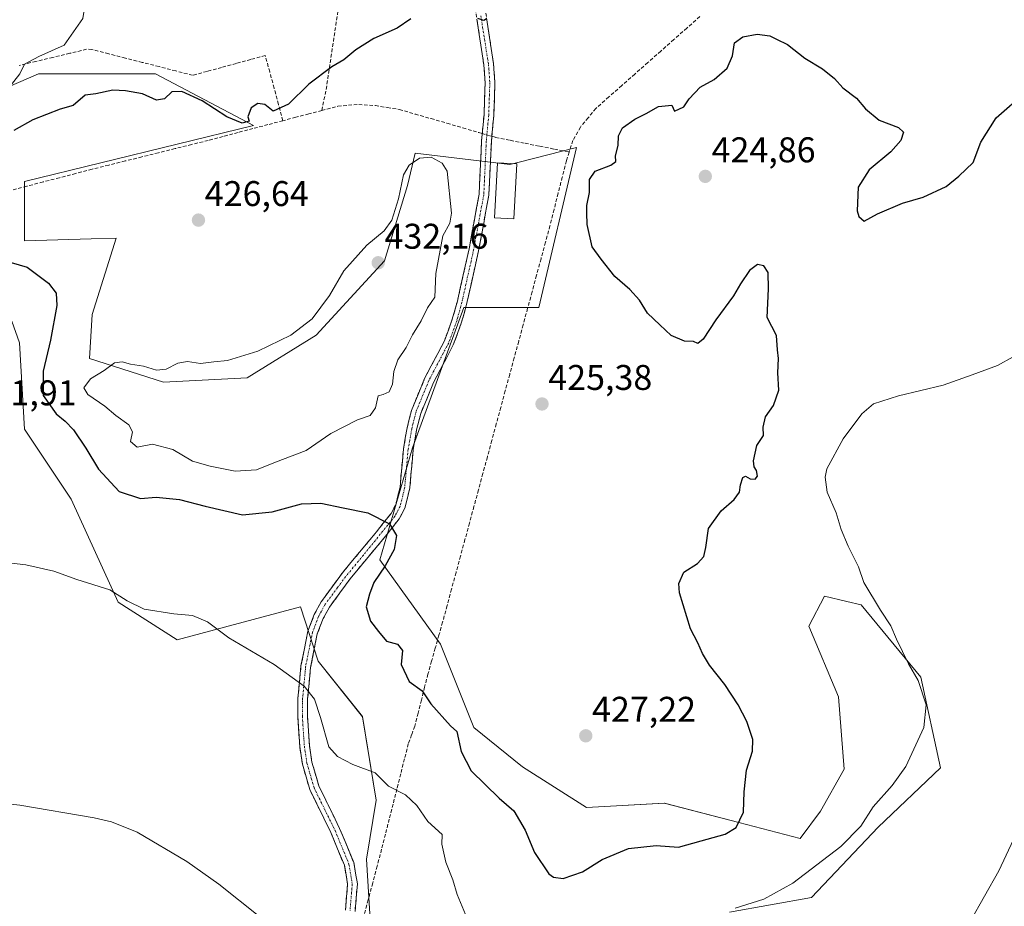
# Model space of a CAD drawing. Units: metres. Extents: x 631940 to 635412, y 4697294 to 4699672.
# Drawn here: x 633360 to 633637, y 4698535 to 4698783 of the extents above; entities that cross this region are included whole.
import ezdxf
from ezdxf.enums import TextEntityAlignment as Align

# ---------------------------------------------------------------- set-up
doc = ezdxf.new("R2010")
doc.units = ezdxf.units.M
doc.header["$MEASUREMENT"] = 0
doc.linetypes.add('TRAZO_Y_PUNTO', pattern=[1, 0.5, -0.25, 0, -0.25])
doc.linetypes.add('TRAZOSX2', pattern=[1.5, 1, -0.5])
for name, color, linetype, lineweight in [('Camino', 19, 'TRAZOSX2', 0), ('Camino Cxs', 19, 'Continuous', 0), ('Camino eje', 19, 'TRAZO_Y_PUNTO', 0), ('Carátula', 7, 'Continuous', 5), ('Corriente artificial lineal', 5, 'TRAZOSX2', 13), ('Corriente artificial lineal oculto', 135, 'TRAZO_Y_PUNTO', 13), ('Cultivos herbáceos CxS', 92, 'Continuous', 0), ('Curva de nivel maestra', 36, 'Continuous', 30), ('Curva de nivel normal', 36, 'Continuous', 0), ('Edificación', 1, 'Continuous', 13), ('Edificación Cxs', 1, 'Continuous', 13), ('Matorral CxS', 135, 'Continuous', 0), ('Punto de cota en terreno', 7, 'Continuous', 0), ('Rótulo de punto de cota en terreno', 19, 'Continuous', 0)]:
    doc.layers.add(name, color=color, linetype=linetype, lineweight=lineweight)
doc.styles.add('Arial', font='txt', dxfattribs={"height": 0.2})

# ---------------------------------------------------------------- blocks, each defined once
blk = doc.blocks.new('*U151')
at = {"layer": 'Cultivos herbáceos CxS', "color": 92, "linetype": 'Continuous', "lineweight": 0}
for points in [[(633259.6571, 4698528.1553, 413.6913), (633275.3815, 4698539.9483, 414.732), (633291.0605, 4698548.9935, 415.3365), (633307.2629, 4698566.0591, 416.5828), (633329.2005, 4698601.5551, 418.6102), (633334.8819, 4698627.1031, 419.7527), (633323.8665, 4698652.6387, 421.389), (633322.5565, 4698684.0875, 423.2191), (633323.8671, 4698707.6739, 424.5963), (633336.9711, 4698718.1567, 425.1516), (633355.6841, 4698705.7503, 423.8963), (633358.1945, 4698698.8329, 423.7227), (633358.2811, 4698698.5941, 423.7207), (633360.4787, 4698692.5391, 423.7757), (633361.8673, 4698668.3627, 422.3381), (633374.9705, 4698648.7071, 421.8541), (633388.0739, 4698619.8791, 419.6666), (633404.5973, 4698609.2325, 419.2733), (633439.1779, 4698618.5681, 421.325), (633444.1423, 4698603.2755, 421.4528), (633456.6211, 4698587.7255, 423.3117), (633460.4129, 4698564.3293, 419.2117), (633457.6717, 4698547.7483, 417.8383), (633458.7905, 4698529.3621, 416.3515)], [(633559.4621, 4698532.9081, 419.2989), (633582.4703, 4698537.0257, 418.2537), (633601.1461, 4698556.7355, 418.4015), (633618.6131, 4698573.4155, 417.1119), (633613.0557, 4698598.8331, 418.759), (633596.3827, 4698619.0871, 421.3055), (633592.3339, 4698620.0219, 422.1705), (633586.0615, 4698621.4701, 422.7042), (633581.6943, 4698613.1301, 424.2788), (633590.0303, 4698593.2727, 424.0462), (633591.6179, 4698573.0187, 422.3557), (633585.0107, 4698561.2219, 421.8864), (633579.3115, 4698553.5587, 421.7427), (633562.1169, 4698558.0383, 424.3074), (633541.2013, 4698563.4873, 427.2561), (633519.3683, 4698562.2963, 428.2185), (633501.4613, 4698573.6529, 426.9263), (633487.8295, 4698584.7283, 426.4842), (633478.4887, 4698608.0847, 425.943), (633461.4543, 4698631.6715, 425.0677), (633470.6273, 4698663.1199, 426.5914), (633485.0417, 4698702.4307, 426.5053), (633506.0075, 4698702.4303, 425.5017), (633516.5915, 4698747.3637, 425.1272), (633500.5021, 4698743.2549, 425.7627), (633497.9335, 4698742.5989, 425.8506), (633471.3363, 4698745.7761, 430.4355), (633469.2243, 4698736.6451, 431.0361), (633462.7909, 4698715.5219, 431.7093), (633443.6443, 4698694.7041, 430.8729), (633424.2643, 4698682.7693, 431.1246), (633400.7911, 4698681.5237, 431.1279), (633380.0309, 4698688.1919, 429.4376), (633380.8251, 4698700.5027, 428.206), (633387.5735, 4698721.9493, 426.9896), (633380.5103, 4698721.7317, 427.2388), (633361.8679, 4698721.1577, 426.3628), (633361.8681, 4698737.8117, 426.1206), (633426.0761, 4698753.5353, 425.6199), (633398.5587, 4698767.9497, 422.7362), (633365.7995, 4698767.9501, 421.6278), (633338.2819, 4698756.1571, 421.2307)]]:
    blk.add_polyline3d(points, dxfattribs=at)
blk = doc.blocks.new('5PATER')
at = {"layer": 'Carátula', "linetype": 'Continuous', "lineweight": 5}
h = blk.add_hatch(color=250, dxfattribs=at)
edge = h.paths.add_edge_path()
edge.add_ellipse((0, 0.01), major_axis=(-1.33, -1.34), ratio=0.999422, start_angle=0, end_angle=360)

msp = doc.modelspace()

# ---------------------------------------------------------------- linework, layer by layer
at = {"layer": 'Camino', "color": 19, "linetype": 'TRAZOSX2', "lineweight": 0}
for points in [[(633451.79, 4698533.47), (633452.42, 4698540.73), (633451.51, 4698546.04), (633447.7, 4698555.26), (633441.79, 4698567.31), (633439.73, 4698574.39), (633438.99, 4698579.34), (633438.42, 4698587.86), (633438.49, 4698592.85), (633439.35, 4698601.94), (633441.3, 4698611.72), (633443.08, 4698616.39), (633445.03, 4698619.94), (633446.12, 4698621.43), (633450.22, 4698627.05), (633450.95, 4698628.06), (633460.55, 4698639.59), (633462.43, 4698641.96), (633464.62, 4698644.73), (633465.91, 4698647.17), (633467.11, 4698652.09), (633468.08, 4698662.87), (633469.1, 4698668.74), (633470.34, 4698673.6), (633474.01, 4698682.56), (633479.55, 4698693.1), (633481.77, 4698699.15), (633483.19, 4698704.27), (633486.47, 4698718.91), (633489.29, 4698734.25), (633489.99, 4698749.23), (633490.66, 4698756.48), (633490.98, 4698765.51), (633490.61, 4698770.49), (633488.02, 4698787.63)], [(633490.72, 4698788.01), (633493.33, 4698770.79), (633493.71, 4698765.56), (633493.39, 4698756.3), (633492.71, 4698749.04), (633492.01, 4698733.94), (633489.14, 4698718.36), (633485.96, 4698704.15), (633485.78, 4698703.32), (633484.37, 4698698.31), (633482.05, 4698691.99), (633476.49, 4698681.41), (633472.93, 4698672.74), (633471.77, 4698668.17), (633470.78, 4698662.51), (633469.88, 4698651.93), (633468.48, 4698646.2), (633466.91, 4698643.23), (633462.67, 4698637.87), (633453.1, 4698626.38), (633447.34, 4698618.47), (633445.57, 4698615.24), (633443.93, 4698610.96), (633442.05, 4698601.54), (633441.22, 4698592.7), (633441.15, 4698587.93), (633441.71, 4698579.63), (633442.41, 4698574.98), (633444.35, 4698568.3), (633450.19, 4698556.38), (633454.15, 4698546.8), (633455.17, 4698540.84), (633454.5, 4698533.1)]]:
    msp.add_lwpolyline(points, dxfattribs=at)
at = {"layer": 'Camino Cxs', "color": 19, "linetype": 'Continuous', "lineweight": 0}
for points in [[(633451.79, 4698533.47, 416.41), (633452.11, 4698537.1, 416.63), (633452.42, 4698540.73, 416.84), (633451.97, 4698543.39, 416.96), (633451.51, 4698546.04, 417.06), (633449.61, 4698550.65, 417.25), (633447.7, 4698555.26, 417.5), (633445.73, 4698559.28, 417.68), (633443.76, 4698563.29, 417.85), (633441.79, 4698567.31, 418.05), (633440.76, 4698570.85, 418.26), (633439.73, 4698574.39, 418.45), (633439.36, 4698576.87, 418.6), (633438.99, 4698579.34, 418.76), (633438.71, 4698583.6, 419.07), (633438.42, 4698587.86, 419.32), (633438.49, 4698592.85, 419.63), (633438.92, 4698597.4, 419.92), (633439.35, 4698601.94, 420.22), (633440.33, 4698606.83, 420.59), (633441.3, 4698611.72, 420.98), (633443.08, 4698616.39, 421.37), (633445.03, 4698619.94, 421.79), (633446.12, 4698621.43, 422.02), (633448.17, 4698624.24, 422.39), (633450.22, 4698627.05, 422.73), (633450.95, 4698628.06, 422.84), (633453.35, 4698630.94, 423.16), (633455.75, 4698633.83, 423.4), (633458.15, 4698636.71, 423.71), (633460.55, 4698639.59, 424.18), (633462.43, 4698641.96, 424.7), (633464.62, 4698644.73, 425.3), (633465.91, 4698647.17, 425.81), (633466.51, 4698649.63, 426.17), (633467.11, 4698652.09, 426.4), (633467.43, 4698655.68, 426.61), (633467.76, 4698659.28, 426.75), (633468.08, 4698662.87, 426.92), (633468.59, 4698665.81, 427.01), (633469.1, 4698668.74, 427.08), (633469.72, 4698671.17, 427.11), (633470.34, 4698673.6, 427.12), (633472.18, 4698678.08, 427.05), (633474.01, 4698682.56, 427.12), (633475.86, 4698686.07, 427.04), (633477.7, 4698689.59, 426.94), (633479.55, 4698693.1, 426.95), (633480.66, 4698696.13, 426.89), (633481.77, 4698699.15, 426.8), (633482.48, 4698701.71, 426.94), (633483.19, 4698704.27, 427.05), (633484.01, 4698707.93, 427.14), (633484.83, 4698711.59, 427), (633485.65, 4698715.25, 426.88), (633486.47, 4698718.91, 426.72), (633487.18, 4698722.75, 426.95), (633487.88, 4698726.58, 427.02), (633488.59, 4698730.42, 427.01), (633489.29, 4698734.25, 426.92), (633489.52, 4698739.24, 426.84), (633489.76, 4698744.24, 426.77), (633489.99, 4698749.23, 426.79), (633490.33, 4698752.86, 426.63), (633490.66, 4698756.48, 426.61), (633490.82, 4698761, 426.54), (633490.98, 4698765.51, 426.41), (633490.61, 4698770.49, 426.33), (633489.96, 4698774.78, 426.16), (633489.32, 4698779.06, 425.64), (633488.67, 4698783.35, 425.26)], [(633491.37, 4698783.71, 424.84), (633492.03, 4698779.4, 425.27), (633492.68, 4698775.1, 425.68), (633493.33, 4698770.79, 425.9), (633493.52, 4698768.18, 425.99), (633493.71, 4698765.56, 426.06), (633493.55, 4698760.93, 426.22), (633493.39, 4698756.3, 426.38), (633493.05, 4698752.67, 426.52), (633492.71, 4698749.04, 426.6), (633492.54, 4698745.27, 426.52), (633492.36, 4698741.49, 426.47), (633492.19, 4698737.72, 426.46), (633492.01, 4698733.94, 426.47), (633491.29, 4698730.05, 426.51), (633490.58, 4698726.15, 426.53), (633489.86, 4698722.26, 426.51), (633489.14, 4698718.36, 426.44), (633488.08, 4698713.62, 426.43), (633487.02, 4698708.89, 426.52), (633485.96, 4698704.15, 426.69), (633485.78, 4698703.32, 426.71), (633485.07, 4698700.82, 426.67), (633484.37, 4698698.31, 426.61), (633483.21, 4698695.15, 426.57), (633482.05, 4698691.99, 426.56), (633480.2, 4698688.46, 426.64), (633478.34, 4698684.94, 426.71), (633476.49, 4698681.41, 426.74), (633474.71, 4698677.08, 426.83), (633472.93, 4698672.74, 426.85), (633471.77, 4698668.17, 426.79), (633471.28, 4698665.34, 426.74), (633470.78, 4698662.51, 426.7), (633470.48, 4698658.98, 426.62), (633470.18, 4698655.46, 426.5), (633469.88, 4698651.93, 426.33), (633469.18, 4698649.07, 426.13), (633468.48, 4698646.2, 425.79), (633466.91, 4698643.23, 425.24), (633464.79, 4698640.55, 424.8), (633462.67, 4698637.87, 424.29), (633459.48, 4698634.04, 423.77), (633456.29, 4698630.21, 423.36), (633453.1, 4698626.38, 422.96), (633450.22, 4698622.43, 422.38), (633447.34, 4698618.47, 421.9), (633445.57, 4698615.24, 421.5), (633443.93, 4698610.96, 421.13), (633442.99, 4698606.25, 420.77), (633442.05, 4698601.54, 420.41), (633441.64, 4698597.12, 420.08), (633441.22, 4698592.7, 419.78), (633441.15, 4698587.93, 419.45), (633441.43, 4698583.78, 419.17), (633441.71, 4698579.63, 418.94), (633442.41, 4698574.98, 418.7), (633443.38, 4698571.64, 418.53), (633444.35, 4698568.3, 418.31), (633446.3, 4698564.33, 418.09), (633448.24, 4698560.35, 417.94), (633450.19, 4698556.38, 417.68), (633451.51, 4698553.19, 417.52), (633452.83, 4698549.99, 417.37), (633454.15, 4698546.8, 417.26), (633454.66, 4698543.82, 417.19), (633455.17, 4698540.84, 417.07), (633454.84, 4698536.97, 416.85), (633454.5, 4698533.1, 416.68)]]:
    msp.add_polyline3d(points, dxfattribs=at)
at = {"layer": 'Camino eje', "color": 19, "linetype": 'TRAZO_Y_PUNTO', "lineweight": 0}
msp.add_lwpolyline([(633489.76, 4698784.29), (633491.91, 4698770.64), (633492.29, 4698765.54), (633491.97, 4698756.4), (633491.3, 4698749.14), (633490.59, 4698734.1), (633487.75, 4698718.65), (633484.46, 4698703.95), (633483.02, 4698698.75), (633480.75, 4698692.57), (633475.2, 4698682.01), (633471.59, 4698673.19), (633470.38, 4698668.47), (633469.38, 4698662.7), (633468.41, 4698651.87), (633467.14, 4698646.7), (633465.72, 4698644.01), (633456.83, 4698632.99), (633451.84, 4698626.97), (633449.61, 4698623.91), (633446.14, 4698619.24), (633444.27, 4698615.84), (633442.56, 4698611.36), (633440.65, 4698601.75), (633439.8, 4698592.78), (633439.73, 4698587.89), (633440.29, 4698579.48), (633441.01, 4698574.67), (633443.02, 4698567.79), (633448.89, 4698555.8), (633452.78, 4698546.41), (633453.74, 4698540.78), (633453.09, 4698533.29)], dxfattribs=at)
at = {"layer": 'Corriente artificial lineal', "color": 5, "linetype": 'TRAZOSX2', "lineweight": 13}
for points in [[(633445.18, 4698757.72, 425.71), (633445.8, 4698760.68, 425.55), (633446.41, 4698763.64, 425.38), (633447.08, 4698768.12, 424.86), (633447.75, 4698772.6, 424.6), (633448.43, 4698777.07, 424.21), (633449.1, 4698781.55, 423.59), (633449.77, 4698786.03, 423.31), (633449.95, 4698787.22, 423.32)], [(633551.13, 4698784.04, 425.31), (633547.49, 4698780.82, 425.29), (633543.85, 4698777.6, 425.28), (633540.21, 4698774.38, 425.23), (633536.57, 4698771.16, 425.23), (633532.93, 4698767.94, 425.2), (633529.29, 4698764.72, 425.22), (633525.65, 4698761.5, 425.26), (633522.01, 4698758.28, 425.41), (633519.85, 4698755.68, 425.35), (633517.68, 4698753.07, 425.44), (633515.57, 4698749.33, 425.46), (633514.51, 4698746.03, 425.4)], [(633434.26, 4698754.84, 425.41), (633433.03, 4698759.41, 424.76), (633431.81, 4698763.97, 424), (633430.58, 4698768.54, 423.43), (633429.35, 4698773.1, 422.92), (633425.27, 4698772, 422.63), (633421.19, 4698770.89, 422.49), (633417.11, 4698769.79, 422.38), (633413.03, 4698768.68, 422.23), (633408.95, 4698767.58, 422.35), (633404.25, 4698768.79, 421.9), (633399.55, 4698770, 421.7), (633394.85, 4698771.21, 421.59), (633390.14, 4698772.41, 421.42), (633385.44, 4698773.62, 420.87), (633380.74, 4698774.83, 420.46), (633379.27, 4698774.88, 420.38), (633374.53, 4698773.74, 420.15), (633369.79, 4698772.6, 420.11), (633365.06, 4698771.47, 420.12), (633360.32, 4698770.33, 419.89)], [(633445.18, 4698757.72, 425.71), (633441.54, 4698756.76, 425.63), (633437.9, 4698755.8, 425.5), (633434.26, 4698754.84, 425.41)], [(633445.18, 4698757.72, 425.71), (633449.72, 4698758.92, 425.87), (633452.63, 4698759.17, 426.01), (633455.53, 4698759.41, 426.18), (633460.19, 4698759.08, 426.21), (633463.55, 4698758.54, 426.28), (633466.9, 4698758, 426.58), (633471.36, 4698756.71, 427.07), (633475.82, 4698755.42, 426.99), (633480.27, 4698754.12, 426.5), (633484.73, 4698752.83, 426.56), (633489.19, 4698751.54, 426.7), (633490.18, 4698751.25, 426.69)], [(633434.26, 4698754.84, 425.41), (633430.08, 4698753.74, 425.31), (633425.89, 4698752.63, 425.21), (633421.71, 4698751.53, 425.29), (633417.52, 4698750.42, 425.59), (633413.34, 4698749.32, 425.76), (633408.69, 4698748.17, 425.77), (633404.04, 4698747.01, 425.71), (633399.39, 4698745.86, 425.61), (633394.75, 4698744.7, 425.67), (633390.1, 4698743.55, 425.72), (633385.45, 4698742.39, 425.79), (633380.8, 4698741.24, 425.96), (633376.22, 4698740.05, 426.05), (633371.65, 4698738.85, 425.99), (633367.07, 4698737.66, 426.18), (633362.5, 4698736.47, 426.1), (633357.92, 4698735.27, 425.94)], [(633492.84, 4698750.48, 426.57), (633493.91, 4698750.17, 426.5), (633498.03, 4698749.34, 426.26), (633502.15, 4698748.51, 426.07), (633506.27, 4698747.69, 425.81), (633510.39, 4698746.86, 425.65), (633514.51, 4698746.03, 425.4)], [(633514.51, 4698746.03, 425.4), (633513.73, 4698743.6, 425.4), (633512.59, 4698739.05, 425.51), (633511.44, 4698734.51, 425.52), (633510.3, 4698729.96, 425.36), (633509.15, 4698725.41, 425.42), (633507.9, 4698720.78, 425.55), (633506.64, 4698716.15, 425.64), (633505.39, 4698711.51, 425.66), (633504.13, 4698706.88, 425.69), (633502.88, 4698702.25, 425.76), (633501.63, 4698697.62, 425.79), (633500.37, 4698692.99, 425.71), (633499.12, 4698688.35, 425.76), (633497.86, 4698683.72, 425.86), (633496.61, 4698679.09, 425.97), (633495.35, 4698674.46, 425.89), (633494.1, 4698669.83, 425.91), (633492.85, 4698665.19, 425.94), (633491.59, 4698660.56, 426.04), (633490.34, 4698655.93, 426.12), (633489.08, 4698651.3, 426.12), (633487.83, 4698646.66, 426.06), (633486.58, 4698642.03, 426.11), (633485.32, 4698637.4, 426.12), (633484.07, 4698632.77, 425.96), (633482.81, 4698628.14, 425.86), (633481.56, 4698623.5, 426.1), (633480.3, 4698618.87, 426.02), (633479.05, 4698614.24, 425.7), (633478.02, 4698610.6, 425.66), (633476.99, 4698606.96, 425.69), (633475.96, 4698603.31, 425.61), (633474.93, 4698599.67, 425.41), (633474.01, 4698596.03, 425.12), (633473.09, 4698592.38, 424.53), (633472.17, 4698588.74, 423.61), (633471.25, 4698585.09, 423.07), (633470.35, 4698582.62, 422.7), (633469.44, 4698580.14, 422.17), (633468.37, 4698575.91, 421.44), (633467.3, 4698571.69, 420.78), (633466.23, 4698567.46, 420), (633465.17, 4698563.23, 419.37), (633464.1, 4698559, 418.91), (633463.03, 4698554.78, 418.47), (633461.96, 4698550.55, 418.06), (633460.7, 4698545.82, 417.65), (633459.45, 4698541.09, 417.4), (633458.19, 4698536.37, 417.06), (633456.93, 4698531.64, 416.79)]]:
    msp.add_polyline3d(points, dxfattribs=at)
at = {"layer": 'Corriente artificial lineal oculto', "color": 135, "linetype": 'TRAZO_Y_PUNTO', "lineweight": 13}
msp.add_polyline3d([(633490.18, 4698751.25, 426.69), (633492.84, 4698750.48, 426.57)], dxfattribs=at)
at = {"layer": 'Cultivos herbáceos CxS', "color": 92, "linetype": 'Continuous', "lineweight": 0}
for points in [[(633559.46, 4698532.91, 419.3), (633582.47, 4698537.03, 418.25), (633601.15, 4698556.74, 418.4), (633618.61, 4698573.42, 417.11), (633613.06, 4698598.83, 418.76), (633596.38, 4698619.09, 421.31), (633592.33, 4698620.02, 422.17), (633586.06, 4698621.47, 422.7), (633581.69, 4698613.13, 424.28), (633590.03, 4698593.27, 424.05), (633591.62, 4698573.02, 422.36), (633585.01, 4698561.22, 421.89), (633579.31, 4698553.56, 421.74), (633562.12, 4698558.04, 424.31), (633541.2, 4698563.49, 427.26), (633519.37, 4698562.3, 428.22), (633501.46, 4698573.65, 426.93), (633487.83, 4698584.73, 426.48), (633478.49, 4698608.08, 425.94), (633461.45, 4698631.67, 425.07), (633470.63, 4698663.12, 426.59), (633485.04, 4698702.43, 426.51), (633506.01, 4698702.43, 425.5), (633516.59, 4698747.36, 425.13), (633500.5, 4698743.25, 425.76), (633497.93, 4698742.6, 425.85), (633471.34, 4698745.78, 430.44), (633469.22, 4698736.65, 431.04), (633462.79, 4698715.52, 431.71), (633443.64, 4698694.7, 430.87), (633424.26, 4698682.77, 431.12), (633400.79, 4698681.52, 431.13), (633380.03, 4698688.19, 429.44), (633380.83, 4698700.5, 428.21), (633387.57, 4698721.95, 426.99), (633380.51, 4698721.73, 427.24), (633361.87, 4698721.16, 426.36), (633361.87, 4698737.81, 426.12), (633426.08, 4698753.54, 425.62), (633398.56, 4698767.95, 422.74), (633365.8, 4698767.95, 421.63), (633338.28, 4698756.16, 421.23)], [(633259.66, 4698528.16, 413.69), (633275.38, 4698539.95, 414.73), (633291.06, 4698548.99, 415.34), (633307.26, 4698566.06, 416.58), (633329.2, 4698601.56, 418.61), (633334.88, 4698627.1, 419.75), (633323.87, 4698652.64, 421.39), (633322.56, 4698684.09, 423.22), (633323.87, 4698707.67, 424.6), (633336.97, 4698718.16, 425.15), (633355.68, 4698705.75, 423.9), (633358.19, 4698698.83, 423.72), (633358.28, 4698698.59, 423.72), (633360.48, 4698692.54, 423.78), (633361.87, 4698668.36, 422.34), (633374.97, 4698648.71, 421.85), (633388.07, 4698619.88, 419.67), (633404.6, 4698609.23, 419.27), (633439.18, 4698618.57, 421.32), (633444.14, 4698603.28, 421.45), (633456.62, 4698587.73, 423.31), (633460.41, 4698564.33, 419.21), (633457.67, 4698547.75, 417.84), (633458.79, 4698529.36, 416.35)]]:
    msp.add_polyline3d(points, dxfattribs=at)
at = {"layer": 'Curva de nivel maestra', "color": 36, "linetype": 'Continuous', "lineweight": 30}
for points in [[(633470.14, 4698783.42, 425), (633466.3, 4698780.8, 425), (633459.75, 4698777.88, 425), (633454.72, 4698774.7, 425), (633451.37, 4698771.95, 425), (633448.03, 4698769.94, 425), (633441.58, 4698765.11, 425), (633435.87, 4698759.44, 425), (633431.54, 4698757.49, 425), (633429.18, 4698759.4, 425), (633427.22, 4698759.71, 425), (633425.41, 4698758.43, 425), (633424.49, 4698755.95, 425), (633424.82, 4698754.67, 425), (633422.9, 4698754.11, 425), (633418.57, 4698755.91, 425), (633411.69, 4698760.41, 425), (633405.91, 4698763.07, 425), (633403.18, 4698762.9, 425), (633401.11, 4698761.02, 425), (633398.84, 4698760.63, 425), (633394.93, 4698762.41, 425), (633390.13, 4698763.18, 425), (633386.6, 4698763.45, 425), (633381.87, 4698762.42, 425), (633378.87, 4698761.96, 425), (633375.53, 4698759.15, 425), (633371.87, 4698758.11, 425), (633364.2, 4698755.07, 425), (633358.87, 4698752.06, 425)], [(633491.34, 4698783.42, 425), (633490.58, 4698782.92, 425), (633488.91, 4698783.53, 425)], [(633353.53, 4698716.38, 425), (633362.55, 4698713.76, 425), (633368.56, 4698709.3, 425), (633370.73, 4698706.52, 425), (633370.92, 4698702.98, 425), (633369.12, 4698693.29, 425), (633367.08, 4698684.58, 425), (633367.07, 4698677.75, 425), (633370.7, 4698672.62, 425), (633373.26, 4698670.62, 425), (633375.55, 4698668.13, 425), (633379, 4698663.03, 425), (633382.6, 4698657.13, 425), (633388.37, 4698650.86, 425), (633394.4, 4698648.89, 425), (633398.73, 4698649.27, 425), (633405.34, 4698648.64, 425), (633412.53, 4698646.74, 425), (633422.94, 4698644.32, 425), (633431.24, 4698645.2, 425), (633439.52, 4698647.37, 425), (633444.9, 4698647.61, 425), (633451.21, 4698646.24, 425), (633458.06, 4698644.92, 425), (633464.2, 4698641.76, 425), (633466.11, 4698638.51, 425), (633465.43, 4698634.6, 425), (633462.96, 4698630.03, 425), (633459.79, 4698625.34, 425), (633458.54, 4698622.09, 425), (633457.58, 4698618.52, 425), (633458.81, 4698614.5, 425), (633461.06, 4698611.57, 425), (633463.28, 4698608.94, 425), (633466.38, 4698608.02, 425), (633467.77, 4698606.28, 425), (633467.39, 4698602.39, 425), (633469.68, 4698597.59, 425), (633473.34, 4698594.95, 425), (633475.72, 4698591.36, 425), (633481.3, 4698585.12, 425), (633483.06, 4698583.56, 425), (633484.22, 4698578, 425), (633487.01, 4698572.5, 425), (633494.91, 4698564.88, 425), (633499.05, 4698561.35, 425), (633502.15, 4698555.87, 425), (633504.83, 4698549.66, 425), (633508.84, 4698543.67, 425), (633510.12, 4698542.68, 425), (633512.85, 4698542.34, 425), (633518.26, 4698544.24, 425), (633523.75, 4698547.63, 425), (633531.2, 4698550.76, 425), (633538.87, 4698551.64, 425), (633545.2, 4698551.14, 425), (633551.56, 4698552.93, 425), (633558.29, 4698554.75, 425), (633561.34, 4698556.65, 425), (633563.38, 4698560.92, 425), (633563.57, 4698566.69, 425), (633564.23, 4698572.69, 425), (633565.87, 4698578.02, 425), (633566.03, 4698581.36, 425), (633564.32, 4698586.36, 425), (633561.86, 4698591.02, 425), (633558.12, 4698596.7, 425), (633553.88, 4698602.18, 425), (633551.86, 4698605.42, 425), (633550.61, 4698608.42, 425), (633548.5, 4698612.4, 425), (633545.44, 4698622.44, 425), (633545.31, 4698625.04, 425), (633546.68, 4698628.22, 425), (633550.46, 4698630.69, 425), (633552.24, 4698632.65, 425), (633552.84, 4698635.19, 425), (633553.59, 4698640.51, 425), (633557.14, 4698645.47, 425), (633560.74, 4698648.6, 425), (633562.23, 4698650.7, 425), (633562.51, 4698652.78, 425), (633563.17, 4698654.82, 425), (633563.99, 4698655.16, 425), (633565.24, 4698654.43, 425), (633566.62, 4698654.37, 425), (633567.3, 4698655.17, 425), (633567.08, 4698656.76, 425), (633566.34, 4698657.74, 425), (633566.19, 4698659.45, 425), (633567.11, 4698663.72, 425), (633568.98, 4698666.61, 425), (633568.86, 4698668.9, 425), (633569.55, 4698671.84, 425), (633571.76, 4698674.99, 425), (633573.28, 4698679.32, 425), (633573.06, 4698684.17, 425), (633573.22, 4698688.18, 425), (633572.9, 4698690.62, 425), (633572.64, 4698694.59, 425), (633570.02, 4698699.69, 425), (633570.44, 4698707.69, 425), (633570.3, 4698712.29, 425), (633569.11, 4698714.13, 425), (633567.33, 4698714.54, 425), (633565.05, 4698712.86, 425), (633562.54, 4698709.14, 425), (633560.6, 4698705.69, 425), (633555.66, 4698699.02, 425), (633552.04, 4698693.58, 425), (633550.59, 4698692.34, 425), (633549.41, 4698692.9, 425), (633546.88, 4698693.04, 425), (633543.09, 4698694.58, 425), (633539.91, 4698697.58, 425), (633536.51, 4698700.84, 425), (633534.28, 4698704.48, 425), (633531.56, 4698707.52, 425), (633527.32, 4698711.15, 425), (633523.49, 4698715.98, 425), (633521.01, 4698719.5, 425), (633519.56, 4698725.71, 425), (633519.48, 4698728.97, 425), (633519.49, 4698731.09, 425), (633520.2, 4698734.69, 425), (633520.25, 4698738.36, 425), (633521.78, 4698740.66, 425), (633526.25, 4698742.33, 425), (633527.63, 4698743.42, 425), (633527.53, 4698745.02, 425), (633528.25, 4698747.91, 425), (633528.35, 4698750.58, 425), (633529.49, 4698752.84, 425), (633532.97, 4698755.29, 425), (633536.15, 4698756.91, 425), (633539.54, 4698758.83, 425), (633543.29, 4698759.19, 425), (633544.06, 4698757.55, 425), (633546.62, 4698758.69, 425), (633548.2, 4698761.02, 425), (633551.28, 4698764.23, 425), (633555.2, 4698766.36, 425), (633558.84, 4698769.62, 425), (633560.35, 4698772.99, 425), (633560.86, 4698776.69, 425), (633563.16, 4698778.39, 425), (633567.2, 4698779.12, 425), (633570.8, 4698778.63, 425), (633572.6, 4698777.75, 425), (633575.69, 4698776.18, 425), (633580.6, 4698772.42, 425), (633585.58, 4698769.4, 425), (633588.88, 4698766.71, 425), (633591.2, 4698764.02, 425), (633595.09, 4698761.19, 425), (633597.56, 4698758.2, 425), (633601.44, 4698754.96, 425), (633606.81, 4698752.9, 425), (633608.25, 4698751.63, 425), (633607.53, 4698749.27, 425), (633604.72, 4698746.12, 425), (633598.64, 4698741.07, 425), (633595.56, 4698736.2, 425), (633595.29, 4698729.56, 425), (633595.76, 4698727.98, 425), (633597.26, 4698726.68, 425), (633600.93, 4698728.77, 425), (633608, 4698731.73, 425), (633613.79, 4698733.38, 425), (633620.2, 4698736.44, 425), (633623.75, 4698739.26, 425), (633627.77, 4698743.08, 425), (633629.92, 4698748.78, 425), (633634.24, 4698755.64, 425), (633642.53, 4698762.98, 425)]]:
    msp.add_polyline3d(points, dxfattribs=at)
at = {"layer": 'Curva de nivel normal', "color": 36, "linetype": 'Continuous', "lineweight": 0}
for points in [[(633356.83, 4698763.26, 420), (633360.53, 4698768, 420), (633361.87, 4698770.73, 420), (633365.89, 4698772.84, 420), (633372.97, 4698776.03, 420), (633378.21, 4698783.55, 420), (633378.92, 4698788.26, 420), (633378.04, 4698791.05, 420), (633377.26, 4698794.96, 420), (633376.01, 4698799.5, 420), (633375.18, 4698804.21, 420), (633374.08, 4698807.39, 420), (633373.22, 4698812.08, 420), (633372.2, 4698815.28, 420), (633371.2, 4698819.5, 420), (633367.3, 4698830.12, 420), (633364.95, 4698835.77, 420), (633364.21, 4698839.76, 420), (633356.67, 4698836.46, 420)], [(633420.86, 4698656.58, 430), (633426.84, 4698656.97, 430), (633432.19, 4698659.13, 430), (633440.76, 4698662.4, 430), (633447.75, 4698667.1, 430), (633455.2, 4698670.97, 430), (633458.71, 4698672.17, 430), (633460.21, 4698674.29, 430), (633461.03, 4698677.7, 430), (633462.34, 4698678.03, 430), (633464.08, 4698678.85, 430), (633465.01, 4698680.98, 430), (633465.35, 4698684.51, 430), (633466.52, 4698687.78, 430), (633468.87, 4698691.25, 430), (633470.59, 4698694.79, 430), (633473, 4698698.69, 430), (633474.81, 4698702.36, 430), (633476.85, 4698705.36, 430), (633477.18, 4698712.02, 430), (633479.08, 4698722.58, 430), (633481.03, 4698726.07, 430), (633481.54, 4698728.91, 430), (633480.35, 4698740.69, 430), (633478.97, 4698742.91, 430), (633475.8, 4698744.64, 430), (633472.59, 4698744.36, 430), (633469.63, 4698742.42, 430), (633468.12, 4698739.62, 430), (633466.64, 4698732.94, 430), (633464.81, 4698726.96, 430), (633462.64, 4698723.92, 430), (633457.84, 4698719.94, 430), (633451.34, 4698712.73, 430), (633447.36, 4698705.85, 430), (633442.46, 4698699.32, 430), (633436.53, 4698694.69, 430), (633427.26, 4698690.21, 430), (633418.79, 4698687.62, 430), (633414.93, 4698687.27, 430), (633411.2, 4698686.77, 430), (633407.53, 4698687.31, 430), (633404.87, 4698686.83, 430), (633401.53, 4698685.13, 430), (633398.87, 4698684.93, 430), (633395.2, 4698686.01, 430), (633391.53, 4698686.54, 430), (633389.2, 4698687.27, 430), (633387.08, 4698686.99, 430), (633384.17, 4698684.82, 430), (633380.37, 4698682.5, 430), (633378.46, 4698679.94, 430), (633379.59, 4698678.11, 430), (633384.38, 4698674.75, 430), (633387.44, 4698672.21, 430), (633391.11, 4698669.6, 430), (633392.1, 4698667.62, 430), (633391.6, 4698664.87, 430), (633393.44, 4698663.3, 430), (633397.69, 4698664.18, 430), (633403.44, 4698662.6, 430), (633408.9, 4698659.33, 430), (633413.86, 4698658.01, 430), (633420.86, 4698656.58, 430)], [(633639.03, 4698688.61, 420), (633634.58, 4698686.2, 420), (633627.5, 4698683.55, 420), (633619.39, 4698680.65, 420), (633606.83, 4698677.7, 420), (633599.87, 4698675.42, 420), (633596.53, 4698672.6, 420), (633591.29, 4698665.62, 420), (633586.76, 4698657.22, 420), (633586.3, 4698654.85, 420), (633586.89, 4698650.69, 420), (633589.36, 4698644.93, 420), (633590.8, 4698640.19, 420), (633592.72, 4698635.54, 420), (633595.6, 4698629.77, 420), (633597.14, 4698625.34, 420), (633601.81, 4698617.63, 420), (633604.73, 4698613.16, 420), (633606.26, 4698609.5, 420), (633609.65, 4698602.58, 420), (633612.34, 4698597.83, 420), (633614.56, 4698591.02, 420), (633613.93, 4698584.69, 420), (633608.88, 4698573.74, 420), (633605.07, 4698568.46, 420), (633599.77, 4698562.4, 420), (633596.29, 4698557, 420), (633590.72, 4698551.33, 420), (633577.2, 4698541.07, 420), (633569.07, 4698536.51, 420), (633561.01, 4698534.06, 420)], [(633485.45, 4698532.27, 420), (633483.15, 4698537.85, 420), (633481.94, 4698542.01, 420), (633479.92, 4698546.88, 420), (633478.82, 4698552.02, 420), (633478.89, 4698554.66, 420), (633474.88, 4698558.37, 420), (633471.82, 4698562.84, 420), (633468.63, 4698565.83, 420), (633463.84, 4698568.25, 420), (633460.1, 4698572.01, 420), (633453.87, 4698574.32, 420), (633449.63, 4698576.51, 420), (633447.12, 4698579.28, 420), (633444.79, 4698587.52, 420), (633443.1, 4698592.63, 420), (633440.2, 4698596.26, 420), (633431.86, 4698602.37, 420), (633419.15, 4698609.86, 420), (633413.14, 4698614.3, 420), (633408.96, 4698616.11, 420), (633403.74, 4698616.57, 420), (633395.4, 4698617.89, 420), (633390.64, 4698620.24, 420), (633385.76, 4698623.3, 420), (633376.51, 4698626.18, 420), (633370.11, 4698628.54, 420), (633362.18, 4698630.34, 420), (633356.53, 4698630.99, 420)], [(633427.78, 4698531.6, 415), (633416.34, 4698540.75, 415), (633407.35, 4698547.13, 415), (633393.39, 4698555.32, 415), (633386.25, 4698558.26, 415), (633381.41, 4698559.36, 415), (633360.53, 4698562.88, 415), (633356.41, 4698563.39, 415), (633351.36, 4698562.87, 415), (633339.68, 4698559.63, 415), (633328.53, 4698557.43, 415), (633318.83, 4698554.49, 415), (633306.59, 4698549.04, 415), (633295.47, 4698544.52, 415), (633285.32, 4698541.41, 415), (633271.76, 4698537.25, 415), (633253.94, 4698529.1, 415)], [(633642.52, 4698560.69, 415), (633634.94, 4698544.51, 415), (633626.92, 4698530.31, 415)]]:
    msp.add_polyline3d(points, dxfattribs=at)
at = {"layer": 'Edificación', "color": 1, "linetype": 'Continuous', "lineweight": 13}
msp.add_polyline3d([(633499.88, 4698742.71, 425.86), (633499.02, 4698727.33, 425.76), (633493.58, 4698727.63, 426.2), (633494.45, 4698743.02, 426.33), (633499.88, 4698742.71, 425.86)], dxfattribs=at)
at = {"layer": 'Edificación Cxs', "color": 1, "linetype": 'Continuous', "lineweight": 13}
msp.add_polyline3d([(633499.88, 4698742.71, 425.86), (633499.02, 4698727.33, 425.76), (633493.58, 4698727.63, 426.2), (633494.45, 4698743.02, 426.33), (633499.88, 4698742.71, 425.86)], close=True, dxfattribs=at)
at = {"layer": 'Matorral CxS', "color": 135, "linetype": 'Continuous', "lineweight": 0}
for points in [[(633338.28, 4698756.16, 421.23), (633365.8, 4698767.95, 421.63), (633398.56, 4698767.95, 422.74), (633426.08, 4698753.54, 425.62), (633361.87, 4698737.81, 426.12), (633361.87, 4698721.16, 426.36), (633380.51, 4698721.73, 427.24), (633387.57, 4698721.95, 426.99), (633380.83, 4698700.5, 428.21), (633380.03, 4698688.19, 429.44), (633400.79, 4698681.52, 431.13), (633424.26, 4698682.77, 431.12), (633443.64, 4698694.7, 430.87), (633462.79, 4698715.52, 431.71), (633469.22, 4698736.65, 431.04), (633471.34, 4698745.78, 430.44), (633497.93, 4698742.6, 425.85), (633500.5, 4698743.25, 425.76), (633516.59, 4698747.36, 425.13), (633506.01, 4698702.43, 425.5), (633485.04, 4698702.43, 426.51), (633470.63, 4698663.12, 426.59), (633461.45, 4698631.67, 425.07), (633478.49, 4698608.08, 425.94), (633487.83, 4698584.73, 426.48), (633501.46, 4698573.65, 426.93), (633519.37, 4698562.3, 428.22), (633541.2, 4698563.49, 427.26), (633562.12, 4698558.04, 424.31), (633579.31, 4698553.56, 421.74), (633585.01, 4698561.22, 421.89), (633591.62, 4698573.02, 422.36), (633590.03, 4698593.27, 424.05), (633581.69, 4698613.13, 424.28), (633586.06, 4698621.47, 422.7), (633592.33, 4698620.02, 422.17), (633596.38, 4698619.09, 421.31), (633613.06, 4698598.83, 418.76), (633618.61, 4698573.42, 417.11), (633601.15, 4698556.74, 418.4), (633582.47, 4698537.03, 418.25), (633559.46, 4698532.91, 419.3)], [(633559.46, 4698532.91, 419.3), (633582.47, 4698537.03, 418.25), (633601.15, 4698556.74, 418.4), (633618.61, 4698573.42, 417.11), (633613.06, 4698598.83, 418.76), (633596.38, 4698619.09, 421.31), (633592.33, 4698620.02, 422.17), (633586.06, 4698621.47, 422.7), (633581.69, 4698613.13, 424.28), (633590.03, 4698593.27, 424.05), (633591.62, 4698573.02, 422.36), (633585.01, 4698561.22, 421.89), (633579.31, 4698553.56, 421.74), (633562.12, 4698558.04, 424.31), (633541.2, 4698563.49, 427.26), (633519.37, 4698562.3, 428.22), (633501.46, 4698573.65, 426.93), (633487.83, 4698584.73, 426.48), (633478.49, 4698608.08, 425.94), (633461.45, 4698631.67, 425.07), (633470.63, 4698663.12, 426.59), (633485.04, 4698702.43, 426.51), (633506.01, 4698702.43, 425.5), (633516.59, 4698747.36, 425.13), (633500.5, 4698743.25, 425.76), (633497.93, 4698742.6, 425.85), (633471.34, 4698745.78, 430.44), (633469.22, 4698736.65, 431.04), (633462.79, 4698715.52, 431.71), (633443.64, 4698694.7, 430.87), (633424.26, 4698682.77, 431.12), (633400.79, 4698681.52, 431.13), (633380.03, 4698688.19, 429.44), (633380.83, 4698700.5, 428.21), (633387.57, 4698721.95, 426.99), (633380.51, 4698721.73, 427.24), (633361.87, 4698721.16, 426.36), (633361.87, 4698737.81, 426.12), (633426.08, 4698753.54, 425.62), (633398.56, 4698767.95, 422.74), (633365.8, 4698767.95, 421.63), (633338.28, 4698756.16, 421.23)], [(633458.79, 4698529.36, 416.35), (633457.67, 4698547.75, 417.84), (633460.41, 4698564.33, 419.21), (633456.62, 4698587.73, 423.31), (633444.14, 4698603.28, 421.45), (633439.18, 4698618.57, 421.32), (633404.6, 4698609.23, 419.27), (633388.07, 4698619.88, 419.67), (633374.97, 4698648.71, 421.85), (633361.87, 4698668.36, 422.34), (633360.48, 4698692.54, 423.78), (633358.28, 4698698.59, 423.72), (633358.19, 4698698.83, 423.72), (633355.68, 4698705.75, 423.9), (633336.97, 4698718.16, 425.15), (633323.87, 4698707.67, 424.6), (633322.56, 4698684.09, 423.22), (633323.87, 4698652.64, 421.39), (633334.88, 4698627.1, 419.75), (633329.2, 4698601.56, 418.61), (633307.26, 4698566.06, 416.58), (633291.06, 4698548.99, 415.34), (633275.38, 4698539.95, 414.73), (633259.66, 4698528.16, 413.69)], [(633259.66, 4698528.16, 413.69), (633275.38, 4698539.95, 414.73), (633291.06, 4698548.99, 415.34), (633307.26, 4698566.06, 416.58), (633329.2, 4698601.56, 418.61), (633334.88, 4698627.1, 419.75), (633323.87, 4698652.64, 421.39), (633322.56, 4698684.09, 423.22), (633323.87, 4698707.67, 424.6), (633336.97, 4698718.16, 425.15), (633355.68, 4698705.75, 423.9), (633358.19, 4698698.83, 423.72), (633358.28, 4698698.59, 423.72), (633360.48, 4698692.54, 423.78), (633361.87, 4698668.36, 422.34), (633374.97, 4698648.71, 421.85), (633388.07, 4698619.88, 419.67), (633404.6, 4698609.23, 419.27), (633439.18, 4698618.57, 421.32), (633444.14, 4698603.28, 421.45), (633456.62, 4698587.73, 423.31), (633460.41, 4698564.33, 419.21), (633457.67, 4698547.75, 417.84), (633458.79, 4698529.36, 416.35)]]:
    msp.add_polyline3d(points, dxfattribs=at)

# ---------------------------------------------------------------- block references
at = {"layer": 'Cultivos herbáceos CxS', "color": 92, "linetype": 'Continuous', "lineweight": 0}
msp.add_blockref('*U151', (0, 0), dxfattribs=at)
at = {"layer": 'Punto de cota en terreno', "linetype": 'Continuous', "lineweight": 0}
for p in [(633552.69, 4698739.23, 424.86), (633410.61, 4698726.96, 426.64), (633461, 4698715, 432.16), (633506.91, 4698675.4, 425.38), (633519.18, 4698582.35, 427.22)]:
    msp.add_blockref('5PATER', p, dxfattribs=at)

# ---------------------------------------------------------------- texts
at = {"layer": 'Rótulo de punto de cota en terreno', "color": 19, "linetype": 'Continuous', "lineweight": 0, "style": 'Arial'}
for s, p in [('424,86', (633554.45, 4698740.99)), ('426,64', (633412.37, 4698728.72)), ('432,16', (633462.76, 4698716.76)), ('425,38', (633508.67, 4698677.16)), ('421,91', (633347.31, 4698672.85)), ('427,22', (633520.94, 4698584.11))]:
    msp.add_text(s, height=7, dxfattribs=at).set_placement(p, align=Align.BOTTOM_LEFT)

doc.saveas('drawing.dxf')
